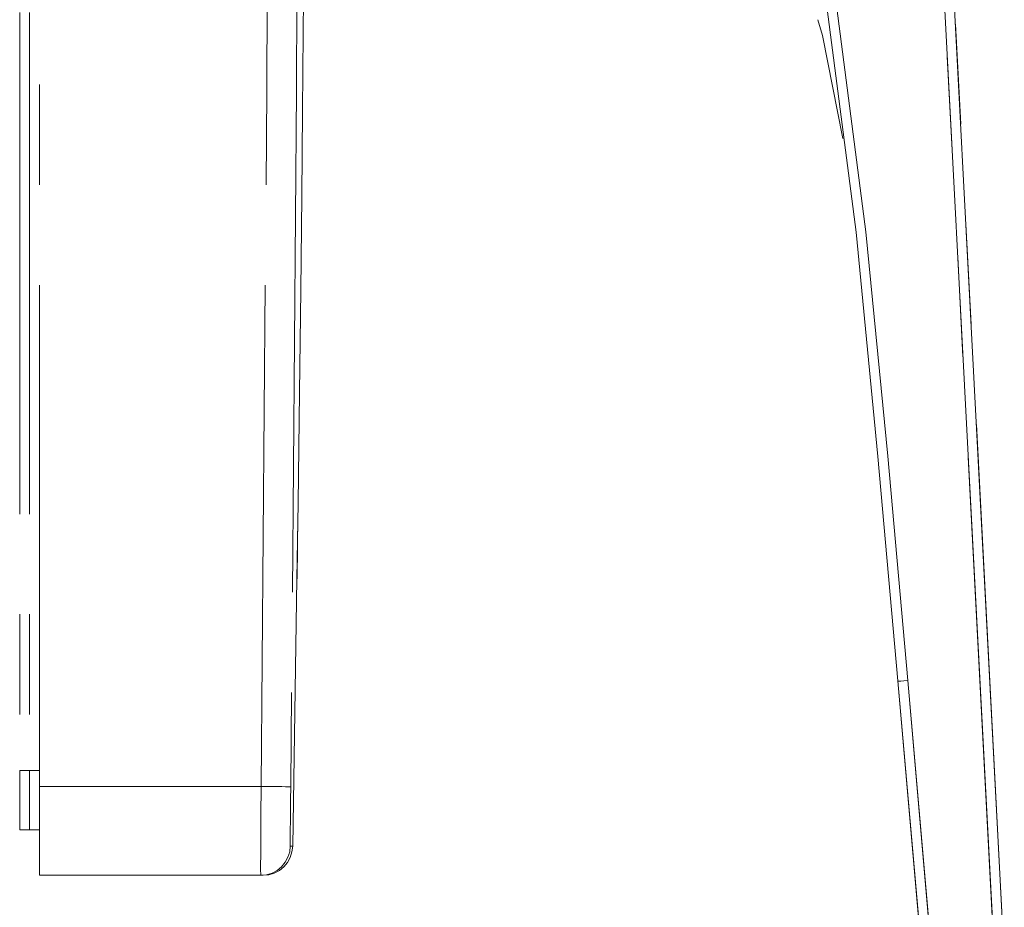
# Model space of a CAD drawing. Units: inches. Extents: x 53 to 154, y -183 to -112.
# Drawn here: x 124 to 137, y -169 to -157 of the extents above; entities that cross this region are included whole.
import ezdxf

# ---------------------------------------------------------------- set-up
doc = ezdxf.new("R2010")
doc.units = ezdxf.units.IN
doc.header["$MEASUREMENT"] = 0
for name, pattern in [('AI-Linetype-234', [12.7, 6.35, -1.27, 1.27, -1.27, 1.27, -1.27]), ('AI-Linetype-235', [12.7, 6.35, -1.27, 1.27, -1.27, 1.27, -1.27]), ('AI-Linetype-237', [12.7, 6.35, -1.27, 1.27, -1.27, 1.27, -1.27]), ('AI-Linetype-238', [12.7, 6.35, -1.27, 1.27, -1.27, 1.27, -1.27]), ('AI-Linetype-240', [12.7, 6.35, -1.27, 1.27, -1.27, 1.27, -1.27]), ('AI-Linetype-249', [12.7, 6.35, -1.27, 1.27, -1.27, 1.27, -1.27]), ('AI-Linetype-262', [12.7, 6.35, -1.27, 1.27, -1.27, 1.27, -1.27]), ('AI-Linetype-264', [12.7, 6.35, -1.27, 1.27, -1.27, 1.27, -1.27]), ('AI-Linetype-282', [12.7, 6.35, -1.27, 1.27, -1.27, 1.27, -1.27]), ('AI-Linetype-283', [12.7, 6.35, -1.27, 1.27, -1.27, 1.27, -1.27]), ('AI-Linetype-302', [12.7, 6.35, -1.27, 1.27, -1.27, 1.27, -1.27]), ('AI-Linetype-303', [12.7, 6.35, -1.27, 1.27, -1.27, 1.27, -1.27]), ('AI-Linetype-320', [12.7, 6.35, -1.27, 1.27, -1.27, 1.27, -1.27]), ('AI-Linetype-322', [12.7, 6.35, -1.27, 1.27, -1.27, 1.27, -1.27]), ('AI-Linetype-360', [12.7, 6.35, -1.27, 1.27, -1.27, 1.27, -1.27]), ('AI-Linetype-361', [12.7, 6.35, -1.27, 1.27, -1.27, 1.27, -1.27]), ('AI-Linetype-362', [12.7, 6.35, -1.27, 1.27, -1.27, 1.27, -1.27]), ('AI-Linetype-363', [12.7, 6.35, -1.27, 1.27, -1.27, 1.27, -1.27]), ('AI-Linetype-365', [12.7, 6.35, -1.27, 1.27, -1.27, 1.27, -1.27]), ('AI-Linetype-366', [12.7, 6.35, -1.27, 1.27, -1.27, 1.27, -1.27]), ('AI-Linetype-370', [12.7, 6.35, -1.27, 1.27, -1.27, 1.27, -1.27]), ('AI-Linetype-371', [12.7, 6.35, -1.27, 1.27, -1.27, 1.27, -1.27]), ('AI-Linetype-372', [12.7, 6.35, -1.27, 1.27, -1.27, 1.27, -1.27]), ('AI-Linetype-378', [12.7, 6.35, -1.27, 1.27, -1.27, 1.27, -1.27]), ('AI-Linetype-379', [12.7, 6.35, -1.27, 1.27, -1.27, 1.27, -1.27]), ('AI-Linetype-380', [12.7, 6.35, -1.27, 1.27, -1.27, 1.27, -1.27]), ('AI-Linetype-386', [12.7, 6.35, -1.27, 1.27, -1.27, 1.27, -1.27]), ('AI-Linetype-387', [12.7, 6.35, -1.27, 1.27, -1.27, 1.27, -1.27]), ('AI-Linetype-388', [12.7, 6.35, -1.27, 1.27, -1.27, 1.27, -1.27]), ('AI-Linetype-389', [12.7, 6.35, -1.27, 1.27, -1.27, 1.27, -1.27]), ('AI-Linetype-390', [12.7, 6.35, -1.27, 1.27, -1.27, 1.27, -1.27]), ('AI-Linetype-391', [12.7, 6.35, -1.27, 1.27, -1.27, 1.27, -1.27]), ('AI-Linetype-392', [12.7, 6.35, -1.27, 1.27, -1.27, 1.27, -1.27]), ('AI-Linetype-398', [12.7, 6.35, -1.27, 1.27, -1.27, 1.27, -1.27]), ('AI-Linetype-399', [12.7, 6.35, -1.27, 1.27, -1.27, 1.27, -1.27]), ('AI-Linetype-400', [12.7, 6.35, -1.27, 1.27, -1.27, 1.27, -1.27]), ('AI-Linetype-401', [12.7, 6.35, -1.27, 1.27, -1.27, 1.27, -1.27]), ('AI-Linetype-404', [12.7, 6.35, -1.27, 1.27, -1.27, 1.27, -1.27]), ('AI-Linetype-405', [12.7, 6.35, -1.27, 1.27, -1.27, 1.27, -1.27]), ('AI-Linetype-46', [12.7, 6.35, -1.27, 1.27, -1.27, 1.27, -1.27]), ('AI-Linetype-47', [12.7, 6.35, -1.27, 1.27, -1.27, 1.27, -1.27]), ('AI-Linetype-48', [12.7, 6.35, -1.27, 1.27, -1.27, 1.27, -1.27]), ('AI-Linetype-49', [12.7, 6.35, -1.27, 1.27, -1.27, 1.27, -1.27]), ('AI-Linetype-51', [12.7, 6.35, -1.27, 1.27, -1.27, 1.27, -1.27]), ('AI-Linetype-52', [12.7, 6.35, -1.27, 1.27, -1.27, 1.27, -1.27]), ('AI-Linetype-548', [12.7, 6.35, -1.27, 1.27, -1.27, 1.27, -1.27]), ('AI-Linetype-549', [12.7, 6.35, -1.27, 1.27, -1.27, 1.27, -1.27]), ('AI-Linetype-551', [12.7, 6.35, -1.27, 1.27, -1.27, 1.27, -1.27]), ('AI-Linetype-552', [12.7, 6.35, -1.27, 1.27, -1.27, 1.27, -1.27]), ('AI-Linetype-554', [12.7, 6.35, -1.27, 1.27, -1.27, 1.27, -1.27]), ('AI-Linetype-56', [12.7, 6.35, -1.27, 1.27, -1.27, 1.27, -1.27]), ('AI-Linetype-563', [12.7, 6.35, -1.27, 1.27, -1.27, 1.27, -1.27]), ('AI-Linetype-57', [12.7, 6.35, -1.27, 1.27, -1.27, 1.27, -1.27]), ('AI-Linetype-576', [12.7, 6.35, -1.27, 1.27, -1.27, 1.27, -1.27]), ('AI-Linetype-578', [12.7, 6.35, -1.27, 1.27, -1.27, 1.27, -1.27]), ('AI-Linetype-58', [12.7, 6.35, -1.27, 1.27, -1.27, 1.27, -1.27]), ('AI-Linetype-596', [12.7, 6.35, -1.27, 1.27, -1.27, 1.27, -1.27]), ('AI-Linetype-597', [12.7, 6.35, -1.27, 1.27, -1.27, 1.27, -1.27]), ('AI-Linetype-6', [12.7, 6.35, -1.27, 1.27, -1.27, 1.27, -1.27]), ('AI-Linetype-616', [12.7, 6.35, -1.27, 1.27, -1.27, 1.27, -1.27]), ('AI-Linetype-617', [12.7, 6.35, -1.27, 1.27, -1.27, 1.27, -1.27]), ('AI-Linetype-64', [12.7, 6.35, -1.27, 1.27, -1.27, 1.27, -1.27]), ('AI-Linetype-65', [12.7, 6.35, -1.27, 1.27, -1.27, 1.27, -1.27]), ('AI-Linetype-66', [12.7, 6.35, -1.27, 1.27, -1.27, 1.27, -1.27]), ('AI-Linetype-72', [12.7, 6.35, -1.27, 1.27, -1.27, 1.27, -1.27]), ('AI-Linetype-73', [12.7, 6.35, -1.27, 1.27, -1.27, 1.27, -1.27]), ('AI-Linetype-74', [12.7, 6.35, -1.27, 1.27, -1.27, 1.27, -1.27]), ('AI-Linetype-75', [12.7, 6.35, -1.27, 1.27, -1.27, 1.27, -1.27]), ('AI-Linetype-76', [12.7, 6.35, -1.27, 1.27, -1.27, 1.27, -1.27]), ('AI-Linetype-77', [12.7, 6.35, -1.27, 1.27, -1.27, 1.27, -1.27]), ('AI-Linetype-78', [12.7, 6.35, -1.27, 1.27, -1.27, 1.27, -1.27]), ('AI-Linetype-8', [12.7, 6.35, -1.27, 1.27, -1.27, 1.27, -1.27]), ('AI-Linetype-84', [12.7, 6.35, -1.27, 1.27, -1.27, 1.27, -1.27]), ('AI-Linetype-85', [12.7, 6.35, -1.27, 1.27, -1.27, 1.27, -1.27]), ('AI-Linetype-86', [12.7, 6.35, -1.27, 1.27, -1.27, 1.27, -1.27]), ('AI-Linetype-87', [12.7, 6.35, -1.27, 1.27, -1.27, 1.27, -1.27]), ('AI-Linetype-90', [12.7, 6.35, -1.27, 1.27, -1.27, 1.27, -1.27]), ('AI-Linetype-91', [12.7, 6.35, -1.27, 1.27, -1.27, 1.27, -1.27])]:
    doc.linetypes.add(name, pattern=pattern)
doc.layers.add('Capa 1', color=7, linetype='Continuous')

msp = doc.modelspace()

# ---------------------------------------------------------------- linework, layer by layer
at = {"layer": 'Capa 1', "color": 178, "linetype": 'AI-Linetype-52', "lineweight": 9, "true_color": 0x000001}
msp.add_lwpolyline([(124.172, -131.836), (124.172, -166.836)], dxfattribs=at)
at = {"layer": 'Capa 1', "color": 178, "linetype": 'AI-Linetype-366', "lineweight": 9, "true_color": 0x000001}
msp.add_lwpolyline([(124.172, -131.836), (124.172, -166.836)], dxfattribs=at)
at = {"layer": 'Capa 1', "color": 178, "linetype": 'AI-Linetype-46', "lineweight": 9, "true_color": 0x000001}
msp.add_lwpolyline([(124.297, -131.836), (124.297, -166.836)], dxfattribs=at)
at = {"layer": 'Capa 1', "color": 178, "linetype": 'AI-Linetype-51', "lineweight": 9, "true_color": 0x000001}
msp.add_lwpolyline([(124.297, -131.836), (124.297, -166.836)], dxfattribs=at)
at = {"layer": 'Capa 1', "color": 178, "linetype": 'AI-Linetype-360', "lineweight": 9, "true_color": 0x000001}
msp.add_lwpolyline([(124.297, -131.836), (124.297, -166.836)], dxfattribs=at)
at = {"layer": 'Capa 1', "color": 178, "linetype": 'AI-Linetype-365', "lineweight": 9, "true_color": 0x000001}
msp.add_lwpolyline([(124.297, -131.836), (124.297, -166.836)], dxfattribs=at)
at = {"layer": 'Capa 1', "color": 178, "linetype": 'AI-Linetype-66', "lineweight": 9, "true_color": 0x000001}
msp.add_lwpolyline([(124.422, -167.036), (124.422, -131.786)], dxfattribs=at)
at = {"layer": 'Capa 1', "color": 178, "linetype": 'AI-Linetype-380', "lineweight": 9, "true_color": 0x000001}
msp.add_lwpolyline([(124.422, -167.036), (124.422, -131.786)], dxfattribs=at)
at = {"layer": 'Capa 1', "color": 178, "linetype": 'AI-Linetype-64', "lineweight": 9, "true_color": 0x000001}
msp.add_lwpolyline([(127.23, -167.036), (127.304, -158.224), (127.33, -149.411)], dxfattribs=at)
at = {"layer": 'Capa 1', "color": 178, "linetype": 'AI-Linetype-378', "lineweight": 9, "true_color": 0x000001}
msp.add_lwpolyline([(127.23, -167.036), (127.304, -158.224), (127.33, -149.411)], dxfattribs=at)
at = {"layer": 'Capa 1', "color": 178, "linetype": 'AI-Linetype-72', "lineweight": 9, "true_color": 0x000001}
msp.add_lwpolyline([(127.705, -149.411), (127.679, -158.226), (127.605, -167.04)], dxfattribs=at)
at = {"layer": 'Capa 1', "color": 178, "linetype": 'AI-Linetype-386', "lineweight": 9, "true_color": 0x000001}
msp.add_lwpolyline([(127.705, -149.411), (127.679, -158.226), (127.605, -167.04)], dxfattribs=at)
at = {"layer": 'Capa 1', "color": 178, "linetype": 'AI-Linetype-238', "lineweight": 9, "true_color": 0x000001}
msp.add_lwpolyline([(136.521, -169.206), (135.503, -149.786)], dxfattribs=at)
at = {"layer": 'Capa 1', "color": 178, "lineweight": 9, "true_color": 0x000001}
for points in [[(136.521, -169.206), (135.503, -149.786)], [(135.628, -149.771), (136.645, -169.191)], [(129.084, -149.828), (129.869, -150.095), (130.612, -150.379), (131.262, -150.683), (131.827, -151.028), (132.358, -151.469), (132.889, -152.1), (133.349, -152.886), (133.707, -153.725), (134.061, -154.854), (134.323, -156.011), (134.525, -157.179), (134.892, -160.01), (135.169, -162.853), (135.422, -165.696)], [(135.297, -165.699), (135.044, -162.856), (134.768, -160.017), (134.401, -157.19), (134.2, -156.03), (133.943, -154.882), (133.733, -154.174)], [(134.282, -157.325), (134.341, -157.527), (134.601, -158.829)], [(135.297, -165.699), (135.307, -165.701), (135.334, -165.702), (135.374, -165.7), (135.422, -165.696)], [(135.604, -169.209), (135.297, -165.699)], [(135.422, -165.696), (135.729, -169.206)], [(136.56, -167.51), (136.557, -167.51)], [(136.573, -167.76), (136.57, -167.76)]]:
    msp.add_lwpolyline(points, dxfattribs=at)
at = {"layer": 'Capa 1', "color": 178, "linetype": 'AI-Linetype-552', "lineweight": 9, "true_color": 0x000001}
msp.add_lwpolyline([(136.521, -169.206), (135.503, -149.786)], dxfattribs=at)
at = {"layer": 'Capa 1', "color": 178, "linetype": 'AI-Linetype-249', "lineweight": 9, "true_color": 0x000001}
msp.add_lwpolyline([(135.628, -149.771), (136.645, -169.191)], dxfattribs=at)
at = {"layer": 'Capa 1', "color": 178, "linetype": 'AI-Linetype-563', "lineweight": 9, "true_color": 0x000001}
msp.add_lwpolyline([(135.628, -149.771), (136.645, -169.191)], dxfattribs=at)
at = {"layer": 'Capa 1', "color": 178, "linetype": 'AI-Linetype-237', "lineweight": 9, "true_color": 0x000001}
msp.add_lwpolyline([(129.084, -149.828), (129.869, -150.095), (130.612, -150.379), (131.262, -150.683), (131.827, -151.028), (132.358, -151.469), (132.889, -152.1), (133.349, -152.886), (133.707, -153.725), (134.061, -154.854), (134.323, -156.011), (134.525, -157.179), (134.892, -160.01), (135.169, -162.853), (135.422, -165.696)], dxfattribs=at)
at = {"layer": 'Capa 1', "color": 178, "linetype": 'AI-Linetype-551', "lineweight": 9, "true_color": 0x000001}
msp.add_lwpolyline([(129.084, -149.828), (129.869, -150.095), (130.612, -150.379), (131.262, -150.683), (131.827, -151.028), (132.358, -151.469), (132.889, -152.1), (133.349, -152.886), (133.707, -153.725), (134.061, -154.854), (134.323, -156.011), (134.525, -157.179), (134.892, -160.01), (135.169, -162.853), (135.422, -165.696)], dxfattribs=at)
at = {"layer": 'Capa 1', "color": 178, "linetype": 'AI-Linetype-235', "lineweight": 9, "true_color": 0x000001}
msp.add_lwpolyline([(135.297, -165.699), (135.045, -162.856), (134.768, -160.017), (134.401, -157.19), (134.2, -156.03), (133.943, -154.882), (133.733, -154.174)], dxfattribs=at)
at = {"layer": 'Capa 1', "color": 178, "linetype": 'AI-Linetype-549', "lineweight": 9, "true_color": 0x000001}
msp.add_lwpolyline([(135.297, -165.699), (135.045, -162.856), (134.768, -160.017), (134.401, -157.19), (134.2, -156.03), (133.943, -154.882), (133.733, -154.174)], dxfattribs=at)
at = {"layer": 'Capa 1', "color": 178, "linetype": 'AI-Linetype-6', "lineweight": 9, "true_color": 0x000001}
msp.add_lwpolyline([(127.699, -163.449), (127.718, -162.048), (127.733, -160.753), (127.745, -159.563), (127.755, -158.48), (127.763, -157.502), (127.769, -156.667), (127.776, -155.704), (127.781, -154.758)], dxfattribs=at)
at = {"layer": 'Capa 1', "color": 178, "linetype": 'AI-Linetype-320', "lineweight": 9, "true_color": 0x000001}
msp.add_lwpolyline([(127.699, -163.449), (127.718, -162.048), (127.733, -160.753), (127.745, -159.563), (127.755, -158.48), (127.763, -157.502), (127.769, -156.667), (127.776, -155.704), (127.781, -154.758)], dxfattribs=at)
at = {"layer": 'Capa 1', "color": 178, "linetype": 'AI-Linetype-262', "lineweight": 9, "true_color": 0x000001}
msp.add_lwpolyline([(134.282, -157.325), (134.341, -157.527), (134.601, -158.829)], dxfattribs=at)
at = {"layer": 'Capa 1', "color": 178, "linetype": 'AI-Linetype-576', "lineweight": 9, "true_color": 0x000001}
msp.add_lwpolyline([(134.282, -157.325), (134.341, -157.527), (134.601, -158.829)], dxfattribs=at)
at = {"layer": 'Capa 1', "color": 178, "linetype": 'AI-Linetype-86', "lineweight": 9, "true_color": 0x000001}
msp.add_lwpolyline([(127.736, -160.41), (127.742, -159.911)], dxfattribs=at)
at = {"layer": 'Capa 1', "color": 178, "linetype": 'AI-Linetype-400', "lineweight": 9, "true_color": 0x000001}
msp.add_lwpolyline([(127.736, -160.41), (127.742, -159.911)], dxfattribs=at)
at = {"layer": 'Capa 1', "color": 178, "linetype": 'AI-Linetype-85', "lineweight": 9, "true_color": 0x000001}
msp.add_lwpolyline([(127.699, -163.449), (127.7, -163.398)], dxfattribs=at)
at = {"layer": 'Capa 1', "color": 178, "linetype": 'AI-Linetype-399', "lineweight": 9, "true_color": 0x000001}
msp.add_lwpolyline([(127.699, -163.449), (127.7, -163.398)], dxfattribs=at)
at = {"layer": 'Capa 1', "color": 178, "linetype": 'AI-Linetype-303', "lineweight": 9, "true_color": 0x000001}
msp.add_lwpolyline([(127.684, -164.406), (127.699, -163.449)], dxfattribs=at)
at = {"layer": 'Capa 1', "color": 178, "linetype": 'AI-Linetype-617', "lineweight": 9, "true_color": 0x000001}
msp.add_lwpolyline([(127.684, -164.406), (127.699, -163.449)], dxfattribs=at)
at = {"layer": 'Capa 1', "color": 178, "linetype": 'AI-Linetype-8', "lineweight": 9, "true_color": 0x000001}
msp.add_lwpolyline([(127.685, -164.406), (127.697, -163.598)], dxfattribs=at)
at = {"layer": 'Capa 1', "color": 178, "linetype": 'AI-Linetype-322', "lineweight": 9, "true_color": 0x000001}
msp.add_lwpolyline([(127.685, -164.406), (127.697, -163.598)], dxfattribs=at)
at = {"layer": 'Capa 1', "color": 178, "linetype": 'AI-Linetype-84', "lineweight": 9, "true_color": 0x000001}
msp.add_lwpolyline([(127.63, -167.793), (127.684, -164.406)], dxfattribs=at)
at = {"layer": 'Capa 1', "color": 178, "linetype": 'AI-Linetype-398', "lineweight": 9, "true_color": 0x000001}
msp.add_lwpolyline([(127.63, -167.793), (127.684, -164.406)], dxfattribs=at)
at = {"layer": 'Capa 1', "color": 178, "linetype": 'AI-Linetype-234', "lineweight": 9, "true_color": 0x000001}
msp.add_lwpolyline([(135.297, -165.699), (135.307, -165.701), (135.334, -165.702), (135.374, -165.7), (135.422, -165.696)], dxfattribs=at)
at = {"layer": 'Capa 1', "color": 178, "linetype": 'AI-Linetype-548', "lineweight": 9, "true_color": 0x000001}
msp.add_lwpolyline([(135.297, -165.699), (135.307, -165.701), (135.334, -165.702), (135.374, -165.7), (135.422, -165.696)], dxfattribs=at)
at = {"layer": 'Capa 1', "color": 178, "linetype": 'AI-Linetype-264', "lineweight": 9, "true_color": 0x000001}
msp.add_lwpolyline([(135.604, -169.209), (135.297, -165.699)], dxfattribs=at)
at = {"layer": 'Capa 1', "color": 178, "linetype": 'AI-Linetype-578', "lineweight": 9, "true_color": 0x000001}
msp.add_lwpolyline([(135.604, -169.209), (135.297, -165.699)], dxfattribs=at)
at = {"layer": 'Capa 1', "color": 178, "linetype": 'AI-Linetype-240', "lineweight": 9, "true_color": 0x000001}
msp.add_lwpolyline([(135.422, -165.696), (135.729, -169.206)], dxfattribs=at)
at = {"layer": 'Capa 1', "color": 178, "linetype": 'AI-Linetype-554', "lineweight": 9, "true_color": 0x000001}
msp.add_lwpolyline([(135.422, -165.696), (135.729, -169.206)], dxfattribs=at)
at = {"layer": 'Capa 1', "color": 178, "linetype": 'AI-Linetype-49', "lineweight": 9, "true_color": 0x000001}
msp.add_lwpolyline([(124.172, -166.836), (124.297, -166.836)], dxfattribs=at)
at = {"layer": 'Capa 1', "color": 178, "linetype": 'AI-Linetype-58', "lineweight": 9, "true_color": 0x000001}
msp.add_lwpolyline([(124.172, -166.836), (124.172, -166.983), (124.172, -167.123), (124.172, -167.253), (124.172, -167.367), (124.172, -167.46), (124.172, -167.529), (124.172, -167.572), (124.172, -167.586)], dxfattribs=at)
at = {"layer": 'Capa 1', "color": 178, "linetype": 'AI-Linetype-363', "lineweight": 9, "true_color": 0x000001}
msp.add_lwpolyline([(124.172, -166.836), (124.297, -166.836)], dxfattribs=at)
at = {"layer": 'Capa 1', "color": 178, "linetype": 'AI-Linetype-372', "lineweight": 9, "true_color": 0x000001}
msp.add_lwpolyline([(124.172, -166.836), (124.172, -166.983), (124.172, -167.123), (124.172, -167.253), (124.172, -167.367), (124.172, -167.46), (124.172, -167.529), (124.172, -167.572), (124.172, -167.586)], dxfattribs=at)
at = {"layer": 'Capa 1', "color": 178, "linetype": 'AI-Linetype-302', "lineweight": 9, "true_color": 0x000001}
msp.add_lwpolyline([(124.422, -166.836), (124.296, -166.836)], dxfattribs=at)
at = {"layer": 'Capa 1', "color": 178, "linetype": 'AI-Linetype-616', "lineweight": 9, "true_color": 0x000001}
msp.add_lwpolyline([(124.422, -166.836), (124.296, -166.836)], dxfattribs=at)
at = {"layer": 'Capa 1', "color": 178, "linetype": 'AI-Linetype-48', "lineweight": 9, "true_color": 0x000001}
msp.add_lwpolyline([(124.297, -166.836), (124.297, -166.983), (124.297, -167.123), (124.297, -167.253), (124.297, -167.367), (124.297, -167.46), (124.297, -167.529), (124.297, -167.572), (124.297, -167.586)], dxfattribs=at)
at = {"layer": 'Capa 1', "color": 178, "linetype": 'AI-Linetype-57', "lineweight": 9, "true_color": 0x000001}
msp.add_lwpolyline([(124.297, -166.836), (124.297, -166.983), (124.297, -167.123), (124.297, -167.253), (124.297, -167.367), (124.297, -167.46), (124.297, -167.529), (124.297, -167.572), (124.297, -167.586)], dxfattribs=at)
at = {"layer": 'Capa 1', "color": 178, "linetype": 'AI-Linetype-362', "lineweight": 9, "true_color": 0x000001}
msp.add_lwpolyline([(124.297, -166.836), (124.297, -166.983), (124.297, -167.123), (124.297, -167.253), (124.297, -167.367), (124.297, -167.46), (124.297, -167.529), (124.297, -167.572), (124.297, -167.586)], dxfattribs=at)
at = {"layer": 'Capa 1', "color": 178, "linetype": 'AI-Linetype-371', "lineweight": 9, "true_color": 0x000001}
msp.add_lwpolyline([(124.297, -166.836), (124.297, -166.983), (124.297, -167.123), (124.297, -167.253), (124.297, -167.367), (124.297, -167.46), (124.297, -167.529), (124.297, -167.572), (124.297, -167.586)], dxfattribs=at)
at = {"layer": 'Capa 1', "color": 178, "linetype": 'AI-Linetype-65', "lineweight": 9, "true_color": 0x000001}
msp.add_lwpolyline([(124.422, -167.036), (127.23, -167.036)], dxfattribs=at)
at = {"layer": 'Capa 1', "color": 178, "linetype": 'AI-Linetype-76', "lineweight": 9, "true_color": 0x000001}
msp.add_lwpolyline([(124.422, -168.161), (124.422, -168.14), (124.422, -168.076), (124.422, -167.972), (124.422, -167.832), (124.422, -167.661), (124.422, -167.467), (124.422, -167.256), (124.422, -167.036)], dxfattribs=at)
at = {"layer": 'Capa 1', "color": 178, "linetype": 'AI-Linetype-379', "lineweight": 9, "true_color": 0x000001}
msp.add_lwpolyline([(124.422, -167.036), (127.23, -167.036)], dxfattribs=at)
at = {"layer": 'Capa 1', "color": 178, "linetype": 'AI-Linetype-390', "lineweight": 9, "true_color": 0x000001}
msp.add_lwpolyline([(124.422, -168.161), (124.422, -168.14), (124.422, -168.076), (124.422, -167.972), (124.422, -167.832), (124.422, -167.661), (124.422, -167.467), (124.422, -167.256), (124.422, -167.036)], dxfattribs=at)
at = {"layer": 'Capa 1', "color": 178, "linetype": 'AI-Linetype-74', "lineweight": 9, "true_color": 0x000001}
msp.add_lwpolyline([(127.225, -168.161), (127.225, -168.146), (127.224, -168.098), (127.224, -168.022), (127.225, -167.915), (127.225, -167.786), (127.226, -167.633), (127.227, -167.467), (127.228, -167.283), (127.229, -167.161), (127.23, -167.036)], dxfattribs=at)
at = {"layer": 'Capa 1', "color": 178, "linetype": 'AI-Linetype-388', "lineweight": 9, "true_color": 0x000001}
msp.add_lwpolyline([(127.225, -168.161), (127.225, -168.146), (127.224, -168.098), (127.224, -168.022), (127.225, -167.915), (127.225, -167.786), (127.226, -167.633), (127.227, -167.467), (127.228, -167.283), (127.229, -167.161), (127.23, -167.036)], dxfattribs=at)
at = {"layer": 'Capa 1', "color": 178, "linetype": 'AI-Linetype-73', "lineweight": 9, "true_color": 0x000001}
msp.add_lwpolyline([(127.605, -167.04), (127.597, -167.04), (127.575, -167.04), (127.541, -167.04), (127.494, -167.039), (127.437, -167.039), (127.373, -167.038), (127.303, -167.037), (127.23, -167.036)], dxfattribs=at)
at = {"layer": 'Capa 1', "color": 178, "linetype": 'AI-Linetype-387', "lineweight": 9, "true_color": 0x000001}
msp.add_lwpolyline([(127.605, -167.04), (127.597, -167.04), (127.575, -167.04), (127.541, -167.04), (127.494, -167.039), (127.437, -167.039), (127.373, -167.038), (127.303, -167.037), (127.23, -167.036)], dxfattribs=at)
at = {"layer": 'Capa 1', "color": 178, "linetype": 'AI-Linetype-77', "lineweight": 9, "true_color": 0x000001}
msp.add_lwpolyline([(127.605, -167.04), (127.603, -167.205), (127.601, -167.438), (127.6, -167.626), (127.599, -167.748), (127.6, -167.791)], dxfattribs=at)
at = {"layer": 'Capa 1', "color": 178, "linetype": 'AI-Linetype-391', "lineweight": 9, "true_color": 0x000001}
msp.add_lwpolyline([(127.605, -167.04), (127.603, -167.205), (127.601, -167.438), (127.6, -167.626), (127.599, -167.748), (127.6, -167.791)], dxfattribs=at)
at = {"layer": 'Capa 1', "color": 178, "linetype": 'AI-Linetype-283', "lineweight": 9, "true_color": 0x000001}
msp.add_lwpolyline([(136.56, -167.51), (136.557, -167.51)], dxfattribs=at)
at = {"layer": 'Capa 1', "color": 178, "linetype": 'AI-Linetype-597', "lineweight": 9, "true_color": 0x000001}
msp.add_lwpolyline([(136.56, -167.51), (136.557, -167.51)], dxfattribs=at)
at = {"layer": 'Capa 1', "color": 178, "linetype": 'AI-Linetype-56', "lineweight": 9, "true_color": 0x000001}
msp.add_lwpolyline([(124.172, -167.586), (124.297, -167.586)], dxfattribs=at)
at = {"layer": 'Capa 1', "color": 178, "linetype": 'AI-Linetype-370', "lineweight": 9, "true_color": 0x000001}
msp.add_lwpolyline([(124.172, -167.586), (124.297, -167.586)], dxfattribs=at)
at = {"layer": 'Capa 1', "color": 178, "linetype": 'AI-Linetype-47', "lineweight": 9, "true_color": 0x000001}
msp.add_lwpolyline([(124.422, -167.586), (124.296, -167.586)], dxfattribs=at)
at = {"layer": 'Capa 1', "color": 178, "linetype": 'AI-Linetype-361', "lineweight": 9, "true_color": 0x000001}
msp.add_lwpolyline([(124.422, -167.586), (124.296, -167.586)], dxfattribs=at)
at = {"layer": 'Capa 1', "color": 178, "linetype": 'AI-Linetype-282', "lineweight": 9, "true_color": 0x000001}
msp.add_lwpolyline([(136.573, -167.76), (136.57, -167.76)], dxfattribs=at)
at = {"layer": 'Capa 1', "color": 178, "linetype": 'AI-Linetype-596', "lineweight": 9, "true_color": 0x000001}
msp.add_lwpolyline([(136.573, -167.76), (136.57, -167.76)], dxfattribs=at)
at = {"layer": 'Capa 1', "color": 178, "linetype": 'AI-Linetype-78', "lineweight": 9, "true_color": 0x000001}
msp.add_lwpolyline([(127.6, -167.791), (127.592, -167.863), (127.57, -167.933), (127.536, -167.997), (127.489, -168.053), (127.432, -168.099), (127.368, -168.133), (127.298, -168.154), (127.225, -168.161)], dxfattribs=at)
at = {"layer": 'Capa 1', "color": 178, "linetype": 'AI-Linetype-392', "lineweight": 9, "true_color": 0x000001}
msp.add_lwpolyline([(127.6, -167.791), (127.592, -167.863), (127.57, -167.933), (127.536, -167.997), (127.489, -168.053), (127.432, -168.099), (127.368, -168.133), (127.298, -168.154), (127.225, -168.161)], dxfattribs=at)
at = {"layer": 'Capa 1', "color": 178, "linetype": 'AI-Linetype-90', "lineweight": 9, "true_color": 0x000001}
msp.add_lwpolyline([(127.63, -167.793), (127.621, -167.865), (127.599, -167.935), (127.564, -167.998), (127.517, -168.054), (127.461, -168.099), (127.397, -168.133), (127.327, -168.154), (127.255, -168.161)], dxfattribs=at)
at = {"layer": 'Capa 1', "color": 178, "linetype": 'AI-Linetype-404', "lineweight": 9, "true_color": 0x000001}
msp.add_lwpolyline([(127.63, -167.793), (127.621, -167.865), (127.599, -167.935), (127.564, -167.998), (127.517, -168.054), (127.461, -168.099), (127.397, -168.133), (127.327, -168.154), (127.255, -168.161)], dxfattribs=at)
at = {"layer": 'Capa 1', "color": 178, "linetype": 'AI-Linetype-87', "lineweight": 9, "true_color": 0x000001}
msp.add_lwpolyline([(127.6, -167.791), (127.604, -167.791), (127.616, -167.792), (127.63, -167.793)], dxfattribs=at)
at = {"layer": 'Capa 1', "color": 178, "linetype": 'AI-Linetype-401', "lineweight": 9, "true_color": 0x000001}
msp.add_lwpolyline([(127.6, -167.791), (127.604, -167.791), (127.616, -167.792), (127.63, -167.793)], dxfattribs=at)
at = {"layer": 'Capa 1', "color": 178, "linetype": 'AI-Linetype-75', "lineweight": 9, "true_color": 0x000001}
msp.add_lwpolyline([(127.225, -168.161), (124.421, -168.161)], dxfattribs=at)
at = {"layer": 'Capa 1', "color": 178, "linetype": 'AI-Linetype-389', "lineweight": 9, "true_color": 0x000001}
msp.add_lwpolyline([(127.225, -168.161), (124.421, -168.161)], dxfattribs=at)
at = {"layer": 'Capa 1', "color": 178, "linetype": 'AI-Linetype-91', "lineweight": 9, "true_color": 0x000001}
msp.add_lwpolyline([(127.255, -168.161), (127.225, -168.161)], dxfattribs=at)
at = {"layer": 'Capa 1', "color": 178, "linetype": 'AI-Linetype-405', "lineweight": 9, "true_color": 0x000001}
msp.add_lwpolyline([(127.255, -168.161), (127.225, -168.161)], dxfattribs=at)

doc.saveas('drawing.dxf')
